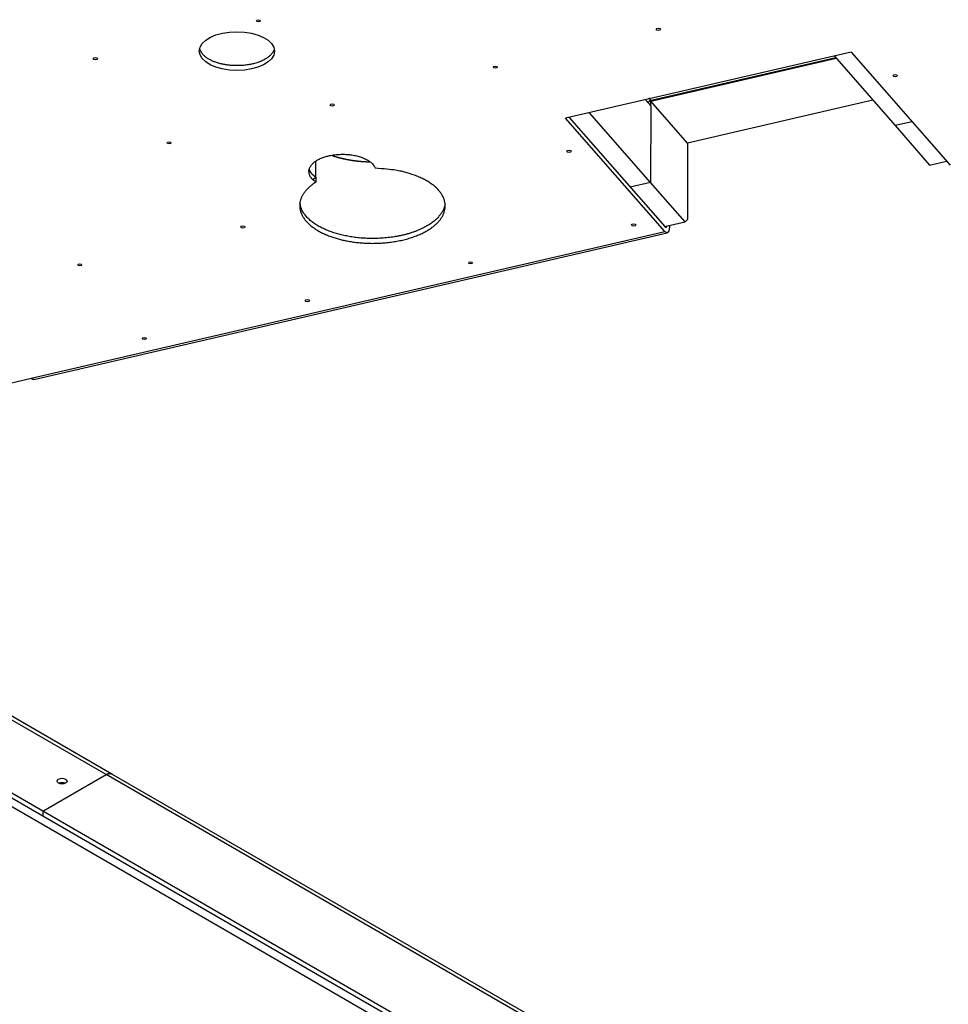
# Model space of a CAD drawing. Extents: x 0.8 to 33.8, y 0.5 to 21.5.
# Drawn here: x 27.5 to 30.8, y 11.4 to 14.9 of the extents above; entities that cross this region are included whole.
import ezdxf

# ---------------------------------------------------------------- set-up
doc = ezdxf.new("R2010")
doc.units = 0
doc.header["$MEASUREMENT"] = 0
doc.linetypes.add('HIDDENNEW0', pattern=[0.1875, 0.0625, -0.0625, 0.0625])
doc.layers.add('OBJ', color=7, linetype='HIDDENNEW0')

# ---------------------------------------------------------------- blocks, each defined once
blk = doc.blocks.new('*E74')
at = {"layer": 'OBJ', "color": 7, "linetype": 'Continuous'}
blk.add_circle((0, 0), 1, dxfattribs=at)
blk = doc.blocks.new('*E81')
at = {"layer": 'OBJ', "color": 7, "linetype": 'Continuous'}
blk.add_circle((0, 0), 1, dxfattribs=at)
blk = doc.blocks.new('*E82')
at = {"layer": 'OBJ', "color": 7, "linetype": 'Continuous'}
blk.add_circle((0, 0), 1, dxfattribs=at)
blk = doc.blocks.new('*E83')
at = {"layer": 'OBJ', "color": 7, "linetype": 'Continuous'}
blk.add_circle((0, 0), 1, dxfattribs=at)
blk = doc.blocks.new('*E84')
at = {"layer": 'OBJ', "color": 7, "linetype": 'Continuous'}
blk.add_circle((0, 0), 1, dxfattribs=at)
blk = doc.blocks.new('*E87')
at = {"layer": 'OBJ', "color": 7, "linetype": 'Continuous'}
blk.add_circle((0, 0), 1, dxfattribs=at)
blk = doc.blocks.new('*E89')
at = {"layer": 'OBJ', "color": 7, "linetype": 'Continuous'}
blk.add_circle((0, 0), 1, dxfattribs=at)
blk = doc.blocks.new('*E91')
at = {"layer": 'OBJ', "color": 7, "linetype": 'Continuous'}
blk.add_circle((0, 0), 1, dxfattribs=at)
blk = doc.blocks.new('*E92')
at = {"layer": 'OBJ', "color": 7, "linetype": 'Continuous'}
blk.add_circle((0, 0), 1, dxfattribs=at)
blk = doc.blocks.new('*E93')
at = {"layer": 'OBJ', "color": 7, "linetype": 'Continuous'}
blk.add_circle((0, 0), 1, dxfattribs=at)
blk = doc.blocks.new('*E94')
at = {"layer": 'OBJ', "color": 7, "linetype": 'Continuous'}
blk.add_circle((0, 0), 1, dxfattribs=at)
blk = doc.blocks.new('*E97')
at = {"layer": 'OBJ', "color": 7, "linetype": 'Continuous'}
blk.add_circle((0, 0), 1, dxfattribs=at)
blk = doc.blocks.new('*E98')
at = {"layer": 'OBJ', "color": 7, "linetype": 'Continuous'}
blk.add_circle((0, 0), 1, dxfattribs=at)
blk = doc.blocks.new('*E99')
at = {"layer": 'OBJ', "color": 7, "linetype": 'Continuous'}
blk.add_circle((0, 0), 1, dxfattribs=at)
blk = doc.blocks.new('*E100')
at = {"layer": 'OBJ', "color": 7, "linetype": 'Continuous'}
blk.add_circle((0, 0), 1, dxfattribs=at)
blk = doc.blocks.new('*E184')
at = {"layer": 'OBJ', "color": 7, "linetype": 'Continuous'}
blk.add_circle((0, 0), 1, dxfattribs=at)

msp = doc.modelspace()

# ---------------------------------------------------------------- linework, layer by layer
at = {"layer": 'OBJ', "color": 7, "linetype": 'Continuous'}
for p, q in [((30.45199, 14.75741), (29.45541, 14.52626)), ((30.45199, 14.75741), (30.798, 14.36236)), ((29.75249, 14.58613), (30.39968, 14.73625)), ((30.39871, 14.73736), (29.75391, 14.5878)), ((30.39311, 14.74375), (30.60619, 14.50047)), ((29.73419, 14.59092), (29.75246, 14.57007)), ((29.74519, 14.58397), (29.74519, 14.58397)), ((29.75391, 14.5878), (29.7458, 14.59706)), ((29.75246, 14.57007), (29.75249, 14.58613)), ((29.88125, 14.43911), (29.75249, 14.58613)), ((30.52845, 14.58923), (29.88125, 14.43911)), ((29.75198, 14.30234), (29.5389, 14.54562)), ((29.75246, 14.57007), (29.75198, 14.30234)), ((29.80142, 14.13121), (29.45541, 14.52626)), ((29.46772, 14.52911), (29.80145, 14.14808)), ((30.66507, 14.51413), (30.60619, 14.50047)), ((30.60619, 14.50047), (30.72659, 14.36301)), ((29.88125, 14.43911), (29.88078, 14.17272)), ((28.5837, 14.32008), (28.5838, 14.37716)), ((30.72659, 14.36301), (30.78547, 14.37666)), ((28.5837, 14.32008), (28.58367, 14.30321)), ((29.75198, 14.30234), (29.6808, 14.28583)), ((29.87238, 14.16487), (29.75198, 14.30234)), ((29.88078, 14.17272), (29.87238, 14.16487)), ((29.8012, 14.14836), (29.87238, 14.16487)), ((29.81772, 14.15219), (29.81771, 14.14642)), ((27.58969, 13.61819), (29.80142, 14.13121)), ((27.59864, 13.61357), (29.81038, 14.12659)), ((27.32288, 13.55631), (27.58969, 13.61819)), ((27.85114, 12.23428), (25.54326, 13.56674)), ((27.87083, 12.23623), (25.56325, 13.56851)), ((27.63017, 12.1067), (25.54326, 13.31158)), ((25.54326, 13.29551), (27.63017, 12.09063)), ((29.4813, 10.98973), (25.77904, 13.12723)), ((27.63017, 12.1067), (27.85114, 12.23428)), ((30.15902, 10.90183), (27.85114, 12.23428)), ((30.17827, 10.90403), (27.87083, 12.23623)), ((27.63017, 12.1067), (27.63017, 12.09063)), ((29.71708, 10.90183), (27.63017, 12.1067)), ((27.63017, 12.09063), (29.70316, 10.89379))]:
    msp.add_line(p, q, dxfattribs=at)
for points in [[(28.43829, 14.769), (28.43724, 14.76544, -0.0264828), (28.43578, 14.76186, -0.0236612), (28.4339, 14.75824, -0.0218985), (28.43159, 14.7546, -0.0215664), (28.42883, 14.75097, -0.0204126), (28.42562, 14.74737, -0.019138), (28.42193, 14.74382, -0.0177382), (28.41778, 14.74034, -0.0166452), (28.41317, 14.73696, -0.0154274), (28.40812, 14.73369, -0.0144244), (28.40263, 14.73056, -0.0133991), (28.39674, 14.7276, -0.0125692), (28.39046, 14.72482, -0.0117536), (28.38384, 14.72225, -0.0110815), (28.3769, 14.71989, -0.01045), (28.3697, 14.71777, -0.0099169), (28.36228, 14.71589, -0.0094401), (28.35468, 14.71426, -0.0090215), (28.34695, 14.7129, -0.0086706), (28.33913, 14.71179, -0.008345), (28.33129, 14.71094, -0.008096), (28.32346, 14.71035, -0.0078455), (28.31569, 14.71, -0.007679), (28.30801, 14.70989, -0.0074894), (28.30046, 14.71001, -0.0073903), (28.29308, 14.71034, -0.0072509), (28.2859, 14.71088, -0.0072071), (28.27893, 14.7116, -0.0071051), (28.2722, 14.71249, -0.0071113), (28.26573, 14.71353, -0.0070676), (28.25953, 14.71472, -0.0070879), (28.2536, 14.71602, -0.0069377), (28.24791, 14.71744, -0.0072793), (28.24234, 14.71902, -0.0076241), (28.23676, 14.72078, -0.0077786), (28.2312, 14.72274, -0.0084538), (28.22573, 14.72489, -0.0092322), (28.22036, 14.72724, -0.0101977), (28.21512, 14.72981, -0.0106172), (28.21007, 14.73255, -0.0107155), (28.20524, 14.73548, -0.0130257), (28.20064, 14.73866, -0.017507), (28.1963, 14.74214, -0.0144146), (28.19239, 14.74552, -0.0046356), (28.18899, 14.74868, -0.0233851), (28.18562, 14.75303, -0.0489663), (28.18176, 14.76006, -0.0270869), (28.17752, 14.76946, -0.0146302)], [(29.73623, 14.58859), (29.73678, 14.58799, 0.0083253), (29.73733, 14.58741, 0.0086118), (29.73789, 14.58687, 0.009205), (29.73846, 14.58637, 0.0102559), (29.73903, 14.58591, 0.0113302), (29.7396, 14.58549, 0.0124556), (29.74017, 14.58511, 0.0137277), (29.74074, 14.58477, 0.0151948), (29.74132, 14.58449, 0.0167885), (29.74189, 14.58425, 0.0185091), (29.74246, 14.58407, 0.0203041), (29.74302, 14.58394, 0.0221154), (29.74358, 14.58386, 0.0238587), (29.74413, 14.58384, 0.0254241), (29.74467, 14.58388, 0.0265047), (29.7452, 14.58397, 0.0270244), (29.74573, 14.58413, 0.0273098), (29.74623, 14.58434, 0.0273515), (29.74673, 14.58461, 0.0255469), (29.74721, 14.58494, 0.0227077), (29.74767, 14.58532, 0.0232579), (29.74811, 14.58577, 0.0251404), (29.74855, 14.58629, 0.0173855), (29.74895, 14.58682, 0.0061101), (29.7493, 14.58733, 0.0214628), (29.7497, 14.58809, 0.0305698), (29.75025, 14.58939, 0.0129097), (29.75094, 14.59119, 0.0064101)], [(28.58367, 14.30321), (28.57927, 14.30634, -0.017728), (28.57521, 14.30969, -0.0179905), (28.57147, 14.31328, -0.0192951), (28.56812, 14.31709, -0.0225743), (28.56523, 14.32109, -0.0256427), (28.56285, 14.32528, -0.0285937), (28.56105, 14.32962, -0.0314227), (28.55983, 14.33409, -0.0342198), (28.55928, 14.33865, -0.0360308), (28.55939, 14.34327, -0.0368732), (28.56021, 14.3479, -0.0362767), (28.56171, 14.35251, -0.0347093), (28.56391, 14.35705, -0.0321531), (28.56677, 14.36148, -0.0292799), (28.57028, 14.36576, -0.0262336), (28.57437, 14.36986, -0.02337), (28.57902, 14.37374, -0.0207825), (28.58414, 14.37739, -0.0184812), (28.5897, 14.38078, -0.0165361), (28.5956, 14.38389, -0.0147862), (28.6018, 14.38672, -0.0134436), (28.60821, 14.38926, -0.0122411), (28.61478, 14.3915, -0.0111689), (28.62144, 14.39347, -0.0100357), (28.62814, 14.39516, -0.0097648), (28.63503, 14.39662, -0.0093766), (28.6423, 14.39788, -0.008874), (28.64993, 14.39893, -0.0091054), (28.65787, 14.39972, -0.0091354), (28.66608, 14.40024, -0.0092007), (28.67453, 14.40045, -0.0092315), (28.68313, 14.40035, -0.0094432), (28.69184, 14.39991, -0.0096233), (28.70058, 14.39913, -0.0099314), (28.70926, 14.39799, -0.0102276), (28.71782, 14.39651, -0.0106099), (28.72616, 14.39468, -0.0111639), (28.73422, 14.39252, -0.0119191), (28.74193, 14.39004, -0.01241), (28.74921, 14.3873, -0.012533), (28.75599, 14.38431, -0.0144092), (28.76228, 14.38105, -0.0178672), (28.76805, 14.3775, -0.0158791), (28.77311, 14.37405, -0.0081082), (28.77739, 14.37082, -0.022854), (28.78155, 14.36659, -0.0450172), (28.78628, 14.36003, -0.0277958), (28.79146, 14.35141, -0.0167226)], [(28.63804, 14.39718), (28.64039, 14.39635, 0.0018135), (28.64275, 14.39555, 0.0018303), (28.64511, 14.39476, 0.0018196), (28.64747, 14.39399, 0.0017794), (28.64984, 14.39324, 0.0017517), (28.65221, 14.3925, 0.0017277), (28.65458, 14.39178, 0.0017055), (28.65695, 14.39108, 0.0016783), (28.65932, 14.3904, 0.0016577), (28.66169, 14.38973, 0.0016356), (28.66406, 14.38908, 0.001612), (28.66643, 14.38845, 0.0015821), (28.6688, 14.38783, 0.0015766), (28.67118, 14.38723, 0.0015649), (28.67359, 14.38664, 0.0015476), (28.67602, 14.38605, 0.0015547), (28.67848, 14.38548, 0.0015539), (28.68096, 14.38491, 0.0015531), (28.68347, 14.38436, 0.0015492), (28.68601, 14.38382, 0.0015511), (28.68857, 14.38328, 0.0015484), (28.69116, 14.38276, 0.0015499), (28.69377, 14.38226, 0.0015473), (28.69641, 14.38176, 0.0015493), (28.69908, 14.38128, 0.0015472), (28.70177, 14.3808, 0.0015494), (28.70448, 14.38035, 0.0015476), (28.70722, 14.3799, 0.00155), (28.70998, 14.37947, 0.0015487), (28.71277, 14.37905, 0.0015518), (28.71558, 14.37865, 0.0015505), (28.71841, 14.37826, 0.0015527), (28.72127, 14.37789, 0.0015534), (28.72415, 14.37753, 0.00156), (28.72705, 14.37719, 0.0015555), (28.72998, 14.37686, 0.001549), (28.73292, 14.37655, 0.0015641), (28.73589, 14.37626, 0.0016024), (28.73888, 14.37598, 0.0015542), (28.74189, 14.37572, 0.0014491), (28.74489, 14.37548, 0.0016113), (28.74796, 14.37526, 0.0019403), (28.75113, 14.37505, 0.0014556), (28.75412, 14.37486, 0.0004626), (28.75682, 14.37471, 0.0020939), (28.76034, 14.37455, 0.0036206), (28.7658, 14.37436, 0.0017463), (28.77298, 14.37415, 0.0009134)], [(28.63804, 14.39718), (28.64039, 14.39635, 0.0018194), (28.64274, 14.39555, 0.0018302), (28.6451, 14.39476, 0.0018183), (28.64747, 14.39399, 0.0017825), (28.64984, 14.39323, 0.0017565), (28.65222, 14.3925, 0.0017333), (28.6546, 14.39178, 0.0017129), (28.65699, 14.39107, 0.0016891), (28.65938, 14.39038, 0.0016673), (28.66176, 14.38971, 0.0016435), (28.66416, 14.38906, 0.0016268), (28.66655, 14.38842, 0.0016027), (28.66895, 14.3878, 0.0015933), (28.67137, 14.38718, 0.0015892), (28.67382, 14.38658, 0.0015759), (28.6763, 14.38599, 0.0015789), (28.6788, 14.3854, 0.0015769), (28.68132, 14.38483, 0.0015741), (28.68386, 14.38428, 0.0015685), (28.68643, 14.38373, 0.0015684), (28.68903, 14.38319, 0.0015645), (28.69164, 14.38267, 0.0015639), (28.69428, 14.38216, 0.00156), (28.69694, 14.38166, 0.0015599), (28.69963, 14.38118, 0.0015565), (28.70234, 14.38071, 0.0015566), (28.70507, 14.38025, 0.0015535), (28.70782, 14.37981, 0.0015539), (28.71059, 14.37938, 0.0015514), (28.71338, 14.37896, 0.0015524), (28.71619, 14.37856, 0.0015498), (28.71903, 14.37818, 0.0015501), (28.72188, 14.37781, 0.0015495), (28.72476, 14.37746, 0.0015539), (28.72765, 14.37712, 0.0015483), (28.73056, 14.3768, 0.00154), (28.73349, 14.3765, 0.0015534), (28.73644, 14.37621, 0.0015887), (28.73941, 14.37594, 0.0015405), (28.74238, 14.37568, 0.0014363), (28.74535, 14.37545, 0.0015928), (28.74839, 14.37523, 0.0019116), (28.75152, 14.37503, 0.0014379), (28.75446, 14.37485, 0.0004673), (28.75713, 14.37469, 0.0020561), (28.76058, 14.37454, 0.003548), (28.76594, 14.37435, 0.0017168), (28.77298, 14.37415, 0.0009009)], [(28.58367, 14.30321), (28.57324, 14.29612, 0.0184455), (28.5636, 14.28848, 0.0187849), (28.55477, 14.28027, 0.0202317), (28.54686, 14.27152, 0.0238758), (28.54012, 14.26227, 0.0273318), (28.53464, 14.2526, 0.0306558), (28.53059, 14.24254, 0.0338169), (28.52801, 14.2322, 0.0368342), (28.52708, 14.22165, 0.0386071), (28.52777, 14.211, 0.0391122), (28.53019, 14.20036, 0.0379474), (28.53426, 14.18983, 0.0357107), (28.54002, 14.17952, 0.0325514), (28.54732, 14.16952, 0.0291845), (28.55613, 14.15994, 0.0258583), (28.56626, 14.15084, 0.0228176), (28.57762, 14.14232, 0.0201501), (28.59, 14.13441, 0.0177715), (28.60327, 14.12716, 0.0159451), (28.61722, 14.12058, 0.0143446), (28.63174, 14.11471, 0.0128741), (28.64656, 14.10952, 0.0114207), (28.66153, 14.10504, 0.0109758), (28.67697, 14.10111, 0.0103158), (28.69325, 14.09767, 0.0096929), (28.71041, 14.09473, 0.0098695), (28.72842, 14.09239, 0.0097866), (28.74716, 14.09068, 0.0098429), (28.76651, 14.08971, 0.0098488), (28.78631, 14.08948, 0.0100291), (28.80641, 14.09009, 0.0101721), (28.82661, 14.09152, 0.0104632), (28.84671, 14.09383, 0.010773), (28.86651, 14.09698, 0.0112044), (28.8858, 14.10098, 0.0117189), (28.9044, 14.10576, 0.0123267), (28.92209, 14.11131, 0.0130983), (28.93877, 14.11754, 0.0139263), (28.95423, 14.12438, 0.015012), (28.96842, 14.13172, 0.016102), (28.98121, 14.1395, 0.0175517), (28.99261, 14.14761, 0.0189087), (29.00254, 14.15597, 0.0207062), (29.01105, 14.16447, 0.0223137), (29.01813, 14.17303, 0.0242275), (29.02391, 14.18159, 0.0251982), (29.02842, 14.19014, 0.0280035), (29.0318, 14.19888, 0.0304998), (29.03406, 14.20803, 0.0316946), (29.03513, 14.21752, 0.034647), (29.03479, 14.22726, 0.0359733), (29.03303, 14.23717, 0.035923), (29.0297, 14.24718, 0.0344535), (29.02482, 14.25721, 0.0327444), (29.01829, 14.26714, 0.0299278), (29.01018, 14.27688, 0.0271431), (29.00046, 14.28632, 0.024409), (28.98926, 14.29537, 0.0222267), (28.97658, 14.30391, 0.0194445), (28.96273, 14.31189, 0.0167232), (28.94782, 14.3192, 0.0162418), (28.93171, 14.32583, 0.0168054), (28.9144, 14.33172, 0.0124068), (28.89762, 14.33679, 0.0057277), (28.88204, 14.34095, 0.0144165), (28.86197, 14.34461, 0.0218714), (28.83137, 14.34811, 0.0109503), (28.79146, 14.35141, 0.0060127)], [(28.58369, 14.32008), (28.58258, 14.32084, -0.0039009), (28.58148, 14.32161, -0.0038893), (28.5804, 14.3224, -0.0039528), (28.57933, 14.3232, -0.0041087), (28.57828, 14.32401, -0.0042382), (28.57725, 14.32485, -0.0043611), (28.57624, 14.32569, -0.0044849), (28.57525, 14.32655, -0.0046286), (28.57428, 14.32743, -0.0047667), (28.57333, 14.32831, -0.0049184), (28.57241, 14.32922, -0.005064), (28.57151, 14.33013, -0.0052227), (28.57063, 14.33106, -0.0053838), (28.56978, 14.33201, -0.0055662), (28.56896, 14.33296, -0.0057173), (28.56817, 14.33393, -0.0058576), (28.5674, 14.33491, -0.0060876), (28.56666, 14.33591, -0.0064147), (28.56595, 14.33691, -0.0064015), (28.56528, 14.33793, -0.0061237), (28.56464, 14.33895, -0.0069842), (28.56402, 14.34, -0.0086521), (28.56343, 14.34108, -0.0066815), (28.5629, 14.34211, -0.0021624), (28.56243, 14.34304, -0.0098637), (28.56192, 14.34426, -0.0178039), (28.56123, 14.34616, -0.0088821), (28.5604, 14.34866, -0.0047076)], [(28.5724, 14.31233), (28.57277, 14.3126, -0.0006336), (28.57313, 14.31287, -0.0006338), (28.5735, 14.31313, -0.0006321), (28.57387, 14.3134, -0.0006284), (28.57423, 14.31367, -0.0006254), (28.5746, 14.31393, -0.0006227), (28.57497, 14.3142, -0.0006201), (28.57534, 14.31446, -0.0006172), (28.57571, 14.31472, -0.0006146), (28.57608, 14.31499, -0.0006118), (28.57646, 14.31525, -0.0006091), (28.57683, 14.31551, -0.000606), (28.57721, 14.31577, -0.0006038), (28.57758, 14.31603, -0.0006021), (28.57796, 14.31629, -0.0005981), (28.57833, 14.31655, -0.0005918), (28.57871, 14.3168, -0.0005943), (28.57909, 14.31706, -0.0006034), (28.57947, 14.31732, -0.0005841), (28.57985, 14.31757, -0.0005436), (28.58023, 14.31782, -0.0005965), (28.58061, 14.31808, -0.0007062), (28.58101, 14.31834, -0.0005354), (28.58138, 14.31858, -0.0001871), (28.58171, 14.3188, -0.0007479), (28.58215, 14.31908, -0.0012761), (28.58282, 14.31951, -0.0006225), (28.58369, 14.32008, -0.0003301)], [(29.03467, 14.22848), (29.03377, 14.2232, -0.0176668), (29.03252, 14.21802, -0.0183863), (29.03088, 14.21296, -0.0179675), (29.02889, 14.20801, -0.0165018), (29.02658, 14.20318, -0.0159424), (29.0239, 14.19839, -0.0153913), (29.02081, 14.19357, -0.0145104), (29.0173, 14.18873, -0.014245), (29.01335, 14.18389, -0.0137225), (29.00897, 14.17907, -0.0131728), (29.00412, 14.17427, -0.0125288), (28.99883, 14.16952, -0.0120456), (28.99307, 14.16482, -0.0114588), (28.98686, 14.1602, -0.0109771), (28.98018, 14.15567, -0.0104339), (28.97306, 14.15125, -0.0099997), (28.96548, 14.14695, -0.0095218), (28.95748, 14.1428, -0.0091357), (28.94905, 14.13881, -0.0087232), (28.94022, 14.13499, -0.0083883), (28.93101, 14.13136, -0.0080396), (28.92144, 14.12794, -0.007753), (28.91154, 14.12474, -0.007463), (28.90133, 14.12176, -0.0072208), (28.89085, 14.11904, -0.0069834), (28.88014, 14.11656, -0.0067808), (28.86921, 14.11434, -0.0065902), (28.85812, 14.11239, -0.0064225), (28.84689, 14.11071, -0.0062733), (28.83556, 14.1093, -0.0061363), (28.82418, 14.10817, -0.0060234), (28.81277, 14.10731, -0.0059133), (28.80138, 14.10672, -0.0058327), (28.79003, 14.1064, -0.0057466), (28.77877, 14.10634, -0.0056944), (28.76762, 14.10653, -0.0056288), (28.75662, 14.10698, -0.0056031), (28.74578, 14.10765, -0.0055582), (28.73514, 14.10856, -0.005553), (28.72472, 14.10967, -0.0055195), (28.71455, 14.111, -0.0055438), (28.70463, 14.11251, -0.0055412), (28.69499, 14.11421, -0.0055599), (28.68564, 14.11607, -0.0055377), (28.67661, 14.11807, -0.005638), (28.66784, 14.12023, -0.0056373), (28.65927, 14.12255, -0.0058064), (28.65079, 14.12506, -0.0060818), (28.64234, 14.1278, -0.0062666), (28.63396, 14.13075, -0.0066612), (28.62569, 14.13392, -0.007039), (28.61756, 14.13732, -0.0074263), (28.6096, 14.14094, -0.0078352), (28.60183, 14.14477, -0.0083601), (28.59429, 14.14883, -0.008858), (28.58701, 14.15309, -0.0093932), (28.58003, 14.15756, -0.0101055), (28.57336, 14.16224, -0.0110612), (28.56704, 14.16711, -0.0115119), (28.56111, 14.17215, -0.0115019), (28.55559, 14.17732, -0.013591), (28.55048, 14.18273, -0.0175373), (28.54581, 14.18844, -0.0144029), (28.54169, 14.19388, -0.0052445), (28.53819, 14.19889, -0.0219285), (28.53488, 14.20547, -0.042431), (28.53132, 14.21578, -0.0225805), (28.5276, 14.22938, -0.0122303)], [(29.81771, 14.14642), (29.81769, 14.14483, -0.0063342), (29.81763, 14.14327, -0.0063799), (29.81753, 14.14172, -0.0067023), (29.81739, 14.14021, -0.0074812), (29.8172, 14.13875, -0.0082588), (29.81697, 14.13732, -0.0090923), (29.8167, 14.13596, -0.0100797), (29.81638, 14.13466, -0.0113095), (29.81602, 14.13343, -0.0127554), (29.81561, 14.13229, -0.0144687), (29.81515, 14.13123, -0.0165277), (29.81465, 14.13026, -0.0189273), (29.81411, 14.1294, -0.0218113), (29.81353, 14.12864, -0.0250303), (29.81291, 14.12799, -0.0285735), (29.81226, 14.12745, -0.0319059), (29.81157, 14.12703, -0.0353823), (29.81086, 14.12672, -0.0382), (29.81012, 14.12654, -0.0382706), (29.80936, 14.12646, -0.0354829), (29.80859, 14.12649, -0.0362783), (29.8078, 14.12664, -0.0380531), (29.80697, 14.12692, -0.0264524), (29.80619, 14.12725, -0.0106436), (29.80548, 14.12761, -0.0295812), (29.80457, 14.12825, -0.0392561), (29.8032, 14.12947, -0.016391), (29.80142, 14.13121, -0.0082079)], [(29.80145, 14.14808), (29.80174, 14.14775, 0.0088741), (29.80204, 14.14745, 0.0092054), (29.80233, 14.14717, 0.0098826), (29.80263, 14.14691, 0.0110872), (29.80293, 14.14667, 0.0123305), (29.80324, 14.14645, 0.0136405), (29.80354, 14.14626, 0.0151287), (29.80385, 14.14609, 0.0168459), (29.80415, 14.14596, 0.0187085), (29.80445, 14.14585, 0.020699), (29.80475, 14.14577, 0.0227367), (29.80505, 14.14572, 0.0247224), (29.80534, 14.1457, 0.0265165), (29.80563, 14.14571, 0.0279718), (29.80591, 14.14576, 0.0287262), (29.80619, 14.14584, 0.0287555), (29.80646, 14.14595, 0.0284203), (29.80672, 14.1461, 0.0278051), (29.80697, 14.14627, 0.0253912), (29.80721, 14.14648, 0.0221539), (29.80745, 14.14672, 0.0222484), (29.80767, 14.147, 0.0235985), (29.80789, 14.14732, 0.0161796), (29.80808, 14.14763, 0.0057869), (29.80826, 14.14794, 0.0196422), (29.80845, 14.14838, 0.0277468), (29.80871, 14.14914, 0.0117623), (29.80903, 14.15018, 0.0058652)], [(27.59864, 13.61357), (27.59815, 13.6135, -0.0036668), (27.59779, 13.61345, -0.0084864), (27.59761, 13.61344, -0.0258208), (27.59749, 13.61344, -0.0125991), (27.59734, 13.61345, 0.0039736), (27.59718, 13.61345, -0.0061511), (27.59702, 13.61346, -0.0101705), (27.59686, 13.61348, -0.0072236), (27.59671, 13.6135, -0.0058085), (27.59654, 13.61353, -0.0066106), (27.59638, 13.61356, -0.0068558), (27.59622, 13.61359, -0.0064679), (27.59606, 13.61363, -0.0062302), (27.5959, 13.61367, -0.0061774), (27.59573, 13.61372, -0.0060675), (27.59557, 13.61377, -0.0059141), (27.5954, 13.61383, -0.0057657), (27.59524, 13.61389, -0.0056375), (27.59507, 13.61396, -0.005499), (27.5949, 13.61403, -0.0053644), (27.59473, 13.61411, -0.0052254), (27.59456, 13.61419, -0.0050951), (27.59439, 13.61427, -0.0049604), (27.59422, 13.61436, -0.0048333), (27.59405, 13.61445, -0.0047031), (27.59388, 13.61455, -0.0045809), (27.59371, 13.61466, -0.0044561), (27.59354, 13.61476, -0.004339), (27.59336, 13.61487, -0.0042206), (27.59319, 13.61499, -0.0041099), (27.59302, 13.61511, -0.0039968), (27.59284, 13.61524, -0.0038895), (27.59267, 13.61537, -0.0037863), (27.59249, 13.6155, -0.0036933), (27.59232, 13.61564, -0.0035847), (27.59214, 13.61578, -0.0034708), (27.59197, 13.61593, -0.0034071), (27.59179, 13.61608, -0.0033841), (27.59162, 13.61623, -0.0032019), (27.59144, 13.61639, -0.00292), (27.59127, 13.61655, -0.0031375), (27.59109, 13.61672, -0.0036271), (27.59091, 13.6169, -0.0026836), (27.59074, 13.61707, -0.000928), (27.59058, 13.61722, -0.0036568), (27.59039, 13.61743, -0.0059962), (27.59008, 13.61776, -0.0028272), (27.58969, 13.61819, -0.0014759)], [(27.85114, 12.23428), (27.8518, 12.23465, -0.0053882), (27.85247, 12.23501, -0.0053619), (27.85314, 12.23535, -0.0054603), (27.85381, 12.23568, -0.0057235), (27.85449, 12.23598, -0.005943), (27.85518, 12.23627, -0.0061508), (27.85586, 12.23654, -0.0063622), (27.85655, 12.23679, -0.00661), (27.85724, 12.23702, -0.0068503), (27.85794, 12.23723, -0.0071136), (27.85863, 12.23742, -0.00737), (27.85932, 12.23758, -0.0076478), (27.86001, 12.23773, -0.0079304), (27.8607, 12.23785, -0.0082432), (27.86139, 12.23794, -0.008513), (27.86207, 12.23801, -0.0087633), (27.86275, 12.23806, -0.0091411), (27.86343, 12.23808, -0.0096521), (27.8641, 12.23807, -0.0096703), (27.86476, 12.23804, -0.0092853), (27.86541, 12.23798, -0.0105493), (27.86606, 12.23789, -0.0129811), (27.86671, 12.23777, -0.0100841), (27.86732, 12.23764, -0.0034551), (27.86787, 12.23751, -0.0146349), (27.86854, 12.23728, -0.0260247), (27.86954, 12.23684, -0.0129142), (27.87083, 12.23623, -0.0068357)], [(27.70763, 12.20372), (27.70722, 12.20389, 0.0053686), (27.7068, 12.20406, 0.0053508), (27.70637, 12.20422, 0.0052414), (27.70594, 12.20438, 0.0050678), (27.7055, 12.20452, 0.0049336), (27.70507, 12.20466, 0.0048095), (27.70462, 12.20478, 0.0046984), (27.70417, 12.2049, 0.0045797), (27.70372, 12.20501, 0.0044805), (27.70328, 12.20512, 0.0043746), (27.70282, 12.20521, 0.0042876), (27.70237, 12.2053, 0.0041917), (27.70192, 12.20538, 0.0041153), (27.70147, 12.20545, 0.0040285), (27.70102, 12.20552, 0.0039618), (27.70057, 12.20557, 0.0038831), (27.70012, 12.20562, 0.0038248), (27.69968, 12.20567, 0.0037533), (27.69924, 12.2057, 0.0037027), (27.6988, 12.20573, 0.0036381), (27.69837, 12.20575, 0.0035936), (27.69794, 12.20577, 0.0035337), (27.69751, 12.20578, 0.0034969), (27.6971, 12.20578, 0.0034446), (27.69668, 12.20578, 0.0034087), (27.69627, 12.20577, 0.0033582), (27.69587, 12.20576, 0.0033354), (27.69547, 12.20574, 0.0032728), (27.69507, 12.20572, 0.0033014), (27.69468, 12.20569, 0.0033433), (27.69428, 12.20566, 0.0033399), (27.69387, 12.20562, 0.0034322), (27.69346, 12.20557, 0.0035068), (27.69305, 12.20552, 0.0035785), (27.69264, 12.20546, 0.0036219), (27.69222, 12.2054, 0.0036811), (27.6918, 12.20532, 0.0037897), (27.69139, 12.20524, 0.0039706), (27.69096, 12.20516, 0.0039171), (27.69054, 12.20506, 0.0037144), (27.69013, 12.20497, 0.0042406), (27.6897, 12.20486, 0.0052756), (27.68927, 12.20474, 0.0040066), (27.68887, 12.20462, 0.0011913), (27.6885, 12.20451, 0.0060125), (27.68804, 12.20435, 0.0109175), (27.68734, 12.20408, 0.0054113), (27.68642, 12.20372, 0.0028428)]]:
    msp.add_lwpolyline(points, format="xyb", dxfattribs=at)

# ---------------------------------------------------------------- block references
at = {"layer": 'OBJ', "color": 7, "rotation": 359.89875}
for name, p, xscale, yscale, zscale in [('*E94', (28.38291, 14.86664), 0.0073242188, 0.003777479, 0.0073242188), ('*E74', (28.30789, 14.76079), 0.13140625, 0.06777301, 0.13140625), ('*E89', (29.77938, 14.83677), 0.0073242188, 0.003777479, 0.0073242188), ('*E97', (27.81344, 14.73455), 0.0073242188, 0.003777479, 0.0073242188), ('*E91', (29.20992, 14.70468), 0.0073242188, 0.003777479, 0.0073242188), ('*E87', (30.6064, 14.67482), 0.0073242188, 0.003777479, 0.0073242188), ('*E93', (28.64045, 14.57259), 0.0073242188, 0.003777479, 0.0073242188), ('*E98', (28.07098, 14.4405), 0.0073242188, 0.003777479, 0.0073242188), ('*E92', (29.46747, 14.41064), 0.0073242188, 0.003777479, 0.0073242188), ('*E99', (28.32852, 14.14646), 0.0073242188, 0.003777479, 0.0073242188), ('*E81', (29.69281, 14.15336), 0.0073242188, 0.003777479, 0.0073242188), ('*E100', (27.75906, 14.01438), 0.0073242188, 0.003777479, 0.0073242188), ('*E82', (29.12334, 14.02127), 0.0073242188, 0.003777479, 0.0073242188), ('*E83', (28.55387, 13.88918), 0.0073242188, 0.003777479, 0.0073242188), ('*E84', (27.9844, 13.75709), 0.0073242188, 0.003777479, 0.0073242188)]:
    msp.add_blockref(name, p, dxfattribs=dict(at, xscale=xscale, yscale=yscale, zscale=zscale))
at = {"layer": 'OBJ', "color": 7, "xscale": 0.0175, "yscale": 0.01010363, "zscale": 0.0175}
msp.add_blockref('*E184', (27.69703, 12.21176), dxfattribs=at)

doc.saveas('drawing.dxf')
